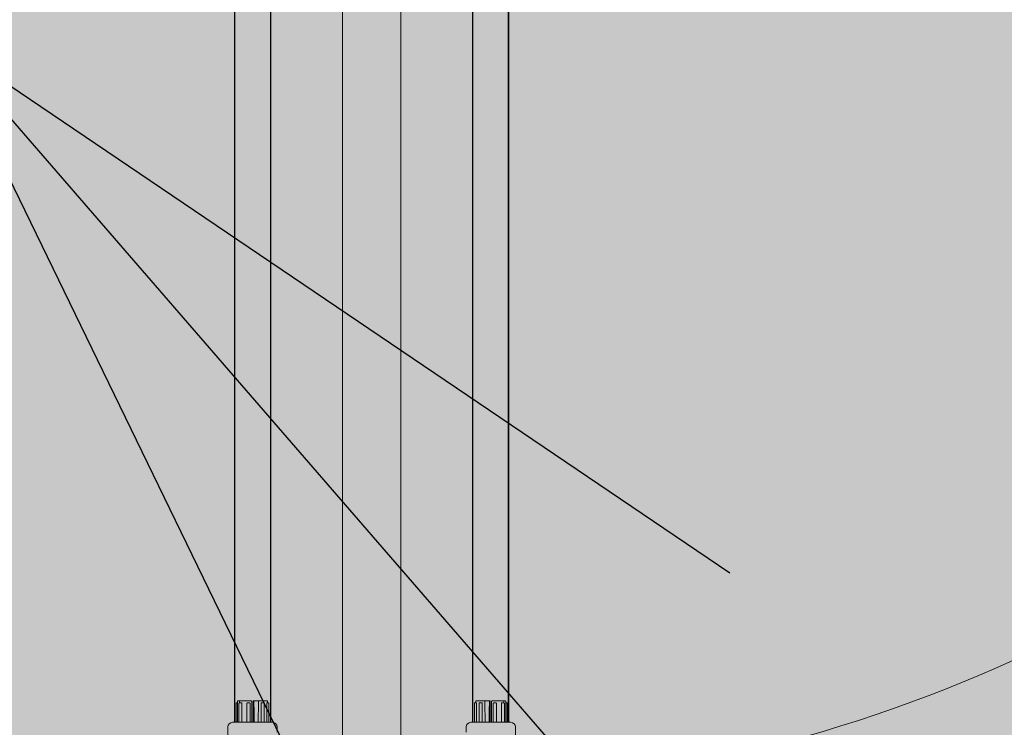
# Model space of a CAD drawing. Units: metres. Extents: x -773 to 0, y -23 to 129.
# Drawn here: x -467 to -466, y 85 to 86 of the extents above; entities that cross this region are included whole.
import ezdxf
from ezdxf import colors
from ezdxf.entities.mleader import LeaderData, LeaderLine
from ezdxf.enums import TextEntityAlignment as Align
from ezdxf.math import Vec2, Vec3

# ---------------------------------------------------------------- set-up
doc = ezdxf.new("R2010")
doc.units = ezdxf.units.M
doc.header["$MEASUREMENT"] = 0
doc.linetypes.add('ACAD_ISO05W100', pattern=[33, 24, -3, 0, -3, 0, -3])
doc.linetypes.add('DASHED', pattern=[0.75, 0.5, -0.25])
doc.layers.get('0').update_dxf_attribs({"color": 251})
for name, color, linetype, lineweight in [('COTAS', 1, 'Continuous', 15), ('Divisória Retratil', 6, 'Continuous', 18), ('FERRAGENS', 251, 'Continuous', 5), ('MDF', 31, 'Continuous', 5), ('PONTOS AEREOS', 1, 'ACAD_ISO05W100', 5), ('ROTA DE FUGA', 70, 'Continuous', 15), ('ÁREA LOCAVEL', 11, 'DASHED', 70)]:
    doc.layers.add(name, color=color, linetype=linetype, lineweight=lineweight)
doc.styles.add('ARIAL', font='ARIALN.TTF')
doc.styles.add('PADRAO_ARIAL', font='arial.ttf')

# ---------------------------------------------------------------- blocks, each defined once
blk = doc.blocks.new('_Open30')
at = {"color": 0, "linetype": 'ByBlock', "lineweight": -2}
for p, q in [((-1, 0.2679), (0, 0)), ((0, 0), (-1, -0.2679)), ((0, 0), (-1, 0))]:
    blk.add_line(p, q, dxfattribs=at)
blk = doc.blocks.new('*U228')
at = {"layer": 'FERRAGENS'}
for points in [[(2113.41, -163.02), (2113.41, -985.25), (2136.71, -985.25), (2136.71, -163.02)], [(2291.79, -163.02), (2291.79, -985.25), (2268.49, -985.25), (2268.49, -163.02)]]:
    blk.add_hatch(color=2, dxfattribs=at).paths.add_polyline_path(points)
at = {"layer": 'FERRAGENS', "color": 2}
for p, q in [((2113.18, -367.2), (2113.18, -999.25)), ((2136.48, -367.2), (2136.48, -999.25)), ((2268.72, -367.2), (2268.72, -999.25)), ((2292.02, -367.2), (2292.02, -999.25)), ((2114.14, -999.25), (2114.14, -986.95)), ((2114.68, -986.45), (2114.99, -986.45)), ((2114.99, -999.25), (2114.99, -985.75)), ((2115.98, -999.25), (2115.98, -986.95)), ((2116.26, -986.52), (2116.26, -985.75)), ((2117.9, -999.25), (2117.9, -986.95)), ((2121.18, -999.25), (2121.18, -986.95)), ((2123.26, -999.25), (2123.26, -986.95)), ((2124.4, -999.25), (2124.4, -985.75)), ((2130.44, -986.95), (2130.44, -999.25)), ((2132.48, -999.25), (2132.48, -986.95)), ((2134.11, -986.95), (2134.11, -999.25)), ((2134.67, -986.45), (2134.67, -985.75)), ((2135.53, -999.25), (2135.53, -986.95)), ((2269.67, -999.25), (2269.67, -986.95)), ((2270.53, -986.45), (2270.53, -985.75)), ((2271.09, -986.95), (2271.09, -999.25)), ((2272.72, -999.25), (2272.72, -986.95)), ((2274.76, -986.95), (2274.76, -999.25)), ((2280.8, -999.25), (2280.8, -985.75)), ((2281.94, -999.25), (2281.94, -986.95)), ((2284.02, -999.25), (2284.02, -986.95)), ((2287.3, -999.25), (2287.3, -986.95)), ((2288.94, -986.52), (2288.94, -985.75)), ((2289.22, -999.25), (2289.22, -986.95)), ((2290.21, -999.25), (2290.21, -985.75)), ((2290.52, -986.45), (2290.21, -986.45)), ((2291.06, -999.25), (2291.06, -986.95))]:
    blk.add_line(p, q, dxfattribs=at)
for points in [[(2136.71, -148.02), (2113.41, -148.02), (2113.41, -999.25), (2136.71, -999.25)], [(2268.49, -148.02), (2291.79, -148.02), (2291.79, -999.25), (2268.49, -999.25)]]:
    blk.add_lwpolyline(points, close=True, dxfattribs=at)
for points in [[(2114.68, -986.45), (2114.49, -986.48), (2114.31, -986.58), (2114.24, -986.66), (2114.18, -986.74), (2114.15, -986.84), (2114.14, -986.95)], [(2115.51, -985.25), (2115.32, -985.29), (2115.15, -985.39), (2115.08, -985.47), (2115.03, -985.55), (2115, -985.65), (2114.99, -985.75)], [(2115.51, -985.25), (2116.82, -985.25), (2123.88, -985.25)], [(2116.58, -986.45), (2116.37, -986.48), (2116.17, -986.58), (2116.09, -986.65), (2116.03, -986.74), (2115.99, -986.84), (2115.98, -986.95)], [(2116.82, -985.25), (2116.62, -985.28), (2116.44, -985.38), (2116.36, -985.46), (2116.31, -985.55), (2116.28, -985.65), (2116.26, -985.75)], [(2116.58, -986.45), (2117.21, -986.45), (2117.56, -986.45)], [(2117.9, -986.95), (2117.9, -986.92), (2117.9, -986.89), (2117.9, -986.85), (2117.89, -986.82), (2117.88, -986.79), (2117.88, -986.76), (2117.87, -986.73), (2117.85, -986.7), (2117.84, -986.67), (2117.83, -986.64), (2117.81, -986.62), (2117.8, -986.6), (2117.78, -986.57), (2117.77, -986.55), (2117.75, -986.54), (2117.73, -986.52), (2117.71, -986.5), (2117.69, -986.49), (2117.66, -986.48), (2117.64, -986.47), (2117.62, -986.46), (2117.6, -986.45), (2117.58, -986.45), (2117.56, -986.45)], [(2121.75, -986.45), (2121.55, -986.48), (2121.36, -986.58), (2121.29, -986.65), (2121.23, -986.74), (2121.19, -986.84), (2121.18, -986.95)], [(2121.75, -986.45), (2122.7, -986.45), (2122.77, -986.45)], [(2123.26, -986.95), (2123.26, -986.92), (2123.26, -986.89), (2123.25, -986.85), (2123.25, -986.82), (2123.24, -986.79), (2123.23, -986.76), (2123.21, -986.73), (2123.2, -986.7), (2123.18, -986.67), (2123.16, -986.64), (2123.14, -986.62), (2123.12, -986.6), (2123.1, -986.57), (2123.07, -986.55), (2123.05, -986.54), (2123.02, -986.52), (2122.99, -986.5), (2122.96, -986.49), (2122.93, -986.48), (2122.9, -986.47), (2122.87, -986.46), (2122.83, -986.45), (2122.8, -986.45), (2122.77, -986.45)], [(2124.4, -985.75), (2124.39, -985.65), (2124.36, -985.55), (2124.31, -985.46), (2124.24, -985.39), (2124.07, -985.28), (2123.88, -985.25)], [(2125.26, -999.25), (2125.26, -985.25), (2125.27, -985.25), (2125.64, -985.25), (2129.31, -985.25), (2129.7, -985.25), (2134.16, -985.25)], [(2125.64, -985.25), (2125.65, -985.25), (2125.66, -985.25), (2125.67, -985.26), (2125.67, -985.27), (2125.68, -985.27), (2125.69, -985.28), (2125.69, -985.3), (2125.7, -985.31), (2125.71, -985.32), (2125.71, -985.34), (2125.72, -985.36), (2125.72, -985.38), (2125.73, -985.4), (2125.73, -985.42), (2125.74, -985.45), (2125.74, -985.48), (2125.75, -985.5), (2125.75, -985.53), (2125.75, -985.56), (2125.75, -985.59), (2125.76, -985.62), (2125.76, -985.65), (2125.76, -985.68), (2125.76, -985.72), (2125.77, -986.26), (2125.78, -986.8), (2125.79, -987.33), (2125.79, -987.86), (2125.8, -988.39), (2125.81, -988.92), (2125.82, -989.44), (2125.83, -989.96), (2125.83, -990.47), (2125.84, -990.99), (2125.85, -991.5), (2125.86, -992), (2125.87, -992.51), (2125.87, -993.01), (2125.88, -993.5), (2125.89, -994), (2125.9, -994.49), (2125.91, -994.98), (2125.91, -995.46), (2125.92, -995.95), (2125.93, -996.43), (2125.94, -996.9), (2125.94, -997.38), (2125.95, -997.85), (2125.96, -998.32), (2125.97, -998.79), (2125.97, -999.25)], [(2128.53, -999.25), (2128.54, -998.79), (2128.54, -998.32), (2128.55, -997.85), (2128.56, -997.38), (2128.57, -996.91), (2128.57, -996.43), (2128.58, -995.96), (2128.59, -995.47), (2128.6, -994.99), (2128.61, -994.5), (2128.61, -994.01), (2128.62, -993.52), (2128.63, -993.02), (2128.64, -992.52), (2128.65, -992.02), (2128.65, -991.51), (2128.66, -991.01), (2128.67, -990.49), (2128.68, -989.98), (2128.69, -989.46), (2128.69, -988.94), (2128.7, -988.42), (2128.71, -987.89), (2128.72, -987.36), (2128.73, -986.83), (2128.74, -986.29), (2128.74, -985.75), (2128.74, -985.75), (2128.74, -985.75), (2128.74, -985.75), (2128.74, -985.74), (2128.74, -985.74), (2128.74, -985.74), (2128.74, -985.74), (2128.74, -985.74), (2128.74, -985.74), (2128.74, -985.74), (2128.74, -985.73), (2128.75, -985.73), (2128.75, -985.73), (2128.75, -985.73), (2128.75, -985.73), (2128.75, -985.73), (2128.75, -985.73), (2128.75, -985.72), (2128.75, -985.72), (2128.75, -985.72), (2128.75, -985.72), (2128.75, -985.72), (2128.75, -985.72), (2128.75, -985.72), (2128.75, -985.68), (2128.76, -985.65), (2128.77, -985.62), (2128.78, -985.58), (2128.79, -985.55), (2128.81, -985.52), (2128.83, -985.49), (2128.85, -985.47), (2128.87, -985.44), (2128.89, -985.42), (2128.91, -985.39), (2128.94, -985.37), (2128.97, -985.35), (2129, -985.33), (2129.02, -985.32), (2129.05, -985.3), (2129.08, -985.29), (2129.12, -985.28), (2129.15, -985.27), (2129.18, -985.26), (2129.21, -985.26), (2129.24, -985.25), (2129.28, -985.25), (2129.31, -985.25)], [(2130.84, -986.45), (2130.82, -986.45), (2130.79, -986.45), (2130.76, -986.46), (2130.74, -986.47), (2130.71, -986.48), (2130.69, -986.49), (2130.66, -986.5), (2130.64, -986.52), (2130.62, -986.54), (2130.6, -986.55), (2130.58, -986.57), (2130.56, -986.6), (2130.54, -986.62), (2130.52, -986.64), (2130.51, -986.67), (2130.49, -986.7), (2130.48, -986.73), (2130.47, -986.76), (2130.46, -986.79), (2130.45, -986.82), (2130.44, -986.85), (2130.44, -986.89), (2130.44, -986.92), (2130.44, -986.95)], [(2131.87, -986.45), (2131.12, -986.45), (2130.84, -986.45)], [(2132.48, -986.95), (2132.47, -986.84), (2132.42, -986.74), (2132.36, -986.65), (2132.28, -986.58), (2132.08, -986.48), (2131.87, -986.45)], [(2134.27, -986.45), (2134.26, -986.45), (2134.25, -986.45), (2134.24, -986.46), (2134.23, -986.47), (2134.22, -986.48), (2134.21, -986.49), (2134.2, -986.5), (2134.19, -986.52), (2134.18, -986.54), (2134.18, -986.55), (2134.17, -986.57), (2134.16, -986.6), (2134.15, -986.62), (2134.15, -986.64), (2134.14, -986.67), (2134.13, -986.7), (2134.13, -986.73), (2134.12, -986.76), (2134.12, -986.79), (2134.12, -986.82), (2134.11, -986.85), (2134.11, -986.89), (2134.11, -986.92), (2134.11, -986.95)], [(2134.67, -985.75), (2134.66, -985.65), (2134.63, -985.55), (2134.58, -985.47), (2134.52, -985.39), (2134.35, -985.29), (2134.16, -985.25)], [(2134.98, -986.45), (2134.74, -986.45), (2134.27, -986.45)], [(2135.53, -986.95), (2135.52, -986.84), (2135.48, -986.74), (2135.42, -986.66), (2135.35, -986.58), (2135.18, -986.48), (2134.98, -986.45)], [(2269.67, -986.95), (2269.68, -986.84), (2269.72, -986.74), (2269.78, -986.66), (2269.85, -986.58), (2270.02, -986.48), (2270.22, -986.45)], [(2270.22, -986.45), (2270.46, -986.45), (2270.93, -986.45)], [(2270.53, -985.75), (2270.54, -985.65), (2270.57, -985.55), (2270.62, -985.47), (2270.68, -985.39), (2270.85, -985.29), (2271.04, -985.25)], [(2270.93, -986.45), (2270.94, -986.45), (2270.95, -986.45), (2270.96, -986.46), (2270.97, -986.47), (2270.98, -986.48), (2270.99, -986.49), (2271, -986.5), (2271.01, -986.52), (2271.02, -986.54), (2271.02, -986.55), (2271.03, -986.57), (2271.04, -986.6), (2271.05, -986.62), (2271.05, -986.64), (2271.06, -986.67), (2271.07, -986.7), (2271.07, -986.73), (2271.08, -986.76), (2271.08, -986.79), (2271.08, -986.82), (2271.09, -986.85), (2271.09, -986.89), (2271.09, -986.92), (2271.09, -986.95)], [(2279.94, -999.25), (2279.94, -985.25), (2279.93, -985.25), (2279.56, -985.25), (2275.89, -985.25), (2275.5, -985.25), (2271.04, -985.25)], [(2272.72, -986.95), (2272.73, -986.84), (2272.78, -986.74), (2272.84, -986.65), (2272.92, -986.58), (2273.12, -986.48), (2273.33, -986.45)], [(2273.33, -986.45), (2274.08, -986.45), (2274.36, -986.45)], [(2274.36, -986.45), (2274.38, -986.45), (2274.41, -986.45), (2274.44, -986.46), (2274.46, -986.47), (2274.49, -986.48), (2274.51, -986.49), (2274.54, -986.5), (2274.56, -986.52), (2274.58, -986.54), (2274.6, -986.55), (2274.62, -986.57), (2274.64, -986.6), (2274.66, -986.62), (2274.68, -986.64), (2274.69, -986.67), (2274.71, -986.7), (2274.72, -986.73), (2274.73, -986.76), (2274.74, -986.79), (2274.75, -986.82), (2274.76, -986.85), (2274.76, -986.89), (2274.76, -986.92), (2274.76, -986.95)], [(2276.67, -999.25), (2276.66, -998.79), (2276.66, -998.32), (2276.65, -997.85), (2276.64, -997.38), (2276.63, -996.91), (2276.63, -996.43), (2276.62, -995.96), (2276.61, -995.47), (2276.6, -994.99), (2276.59, -994.5), (2276.59, -994.01), (2276.58, -993.52), (2276.57, -993.02), (2276.56, -992.52), (2276.55, -992.02), (2276.55, -991.51), (2276.54, -991.01), (2276.53, -990.49), (2276.52, -989.98), (2276.51, -989.46), (2276.51, -988.94), (2276.5, -988.42), (2276.49, -987.89), (2276.48, -987.36), (2276.47, -986.83), (2276.46, -986.29), (2276.45, -985.75), (2276.45, -985.75), (2276.45, -985.75), (2276.45, -985.75), (2276.45, -985.74), (2276.45, -985.74), (2276.45, -985.74), (2276.45, -985.74), (2276.45, -985.74), (2276.45, -985.74), (2276.45, -985.74), (2276.45, -985.73), (2276.45, -985.73), (2276.45, -985.73), (2276.45, -985.73), (2276.45, -985.73), (2276.45, -985.73), (2276.45, -985.73), (2276.45, -985.72), (2276.45, -985.72), (2276.45, -985.72), (2276.45, -985.72), (2276.45, -985.72), (2276.45, -985.72), (2276.45, -985.72), (2276.45, -985.68), (2276.44, -985.65), (2276.43, -985.62), (2276.42, -985.58), (2276.41, -985.55), (2276.39, -985.52), (2276.37, -985.49), (2276.35, -985.47), (2276.33, -985.44), (2276.31, -985.42), (2276.29, -985.39), (2276.26, -985.37), (2276.23, -985.35), (2276.2, -985.33), (2276.18, -985.32), (2276.15, -985.3), (2276.12, -985.29), (2276.08, -985.28), (2276.05, -985.27), (2276.02, -985.26), (2275.99, -985.26), (2275.96, -985.25), (2275.92, -985.25), (2275.89, -985.25)], [(2279.56, -985.25), (2279.55, -985.25), (2279.54, -985.25), (2279.53, -985.26), (2279.53, -985.27), (2279.52, -985.27), (2279.51, -985.28), (2279.51, -985.3), (2279.5, -985.31), (2279.49, -985.32), (2279.49, -985.34), (2279.48, -985.36), (2279.48, -985.38), (2279.47, -985.4), (2279.47, -985.42), (2279.46, -985.45), (2279.46, -985.48), (2279.45, -985.5), (2279.45, -985.53), (2279.45, -985.56), (2279.45, -985.59), (2279.44, -985.62), (2279.44, -985.65), (2279.44, -985.68), (2279.44, -985.72), (2279.43, -986.26), (2279.42, -986.8), (2279.41, -987.33), (2279.41, -987.86), (2279.4, -988.39), (2279.39, -988.92), (2279.38, -989.44), (2279.37, -989.96), (2279.37, -990.47), (2279.36, -990.99), (2279.35, -991.5), (2279.34, -992), (2279.33, -992.51), (2279.33, -993.01), (2279.32, -993.5), (2279.31, -994), (2279.3, -994.49), (2279.29, -994.98), (2279.29, -995.46), (2279.28, -995.95), (2279.27, -996.43), (2279.26, -996.9), (2279.26, -997.38), (2279.25, -997.85), (2279.24, -998.32), (2279.23, -998.79), (2279.23, -999.25)], [(2280.8, -985.75), (2280.81, -985.65), (2280.84, -985.55), (2280.89, -985.46), (2280.96, -985.39), (2281.13, -985.28), (2281.32, -985.25)], [(2289.69, -985.25), (2288.38, -985.25), (2281.32, -985.25)], [(2281.94, -986.95), (2281.94, -986.92), (2281.94, -986.89), (2281.95, -986.85), (2281.95, -986.82), (2281.96, -986.79), (2281.97, -986.76), (2281.99, -986.73), (2282, -986.7), (2282.02, -986.67), (2282.04, -986.64), (2282.06, -986.62), (2282.08, -986.6), (2282.1, -986.57), (2282.13, -986.55), (2282.15, -986.54), (2282.18, -986.52), (2282.21, -986.5), (2282.24, -986.49), (2282.27, -986.48), (2282.3, -986.47), (2282.33, -986.46), (2282.37, -986.45), (2282.4, -986.45), (2282.43, -986.45)], [(2283.45, -986.45), (2282.5, -986.45), (2282.43, -986.45)], [(2283.45, -986.45), (2283.65, -986.48), (2283.84, -986.58), (2283.91, -986.65), (2283.97, -986.74), (2284.01, -986.84), (2284.02, -986.95)], [(2287.3, -986.95), (2287.3, -986.92), (2287.3, -986.89), (2287.3, -986.85), (2287.31, -986.82), (2287.32, -986.79), (2287.32, -986.76), (2287.33, -986.73), (2287.35, -986.7), (2287.36, -986.67), (2287.37, -986.64), (2287.39, -986.62), (2287.4, -986.6), (2287.42, -986.57), (2287.43, -986.55), (2287.45, -986.54), (2287.47, -986.52), (2287.49, -986.5), (2287.51, -986.49), (2287.54, -986.48), (2287.56, -986.47), (2287.58, -986.46), (2287.6, -986.45), (2287.62, -986.45), (2287.64, -986.45)], [(2288.62, -986.45), (2287.99, -986.45), (2287.64, -986.45)], [(2288.38, -985.25), (2288.58, -985.28), (2288.76, -985.38), (2288.84, -985.46), (2288.89, -985.55), (2288.92, -985.65), (2288.94, -985.75)], [(2288.62, -986.45), (2288.83, -986.48), (2289.03, -986.58), (2289.11, -986.65), (2289.17, -986.74), (2289.21, -986.84), (2289.22, -986.95)], [(2289.69, -985.25), (2289.88, -985.29), (2290.05, -985.39), (2290.12, -985.47), (2290.17, -985.55), (2290.2, -985.65), (2290.21, -985.75)], [(2290.52, -986.45), (2290.71, -986.48), (2290.89, -986.58), (2290.96, -986.66), (2291.02, -986.74), (2291.05, -986.84), (2291.06, -986.95)]]:
    blk.add_lwpolyline(points, dxfattribs=at)
for points in [[(2108.83, -1013.85), (2108.83, -1002.25, -0.404482), (2111.73, -999.25), (2137.93, -999.25, -0.404482), (2140.83, -1002.25), (2140.83, -1005.75)], [(2296.37, -1013.85), (2296.37, -1002.25, 0.404482), (2293.47, -999.25), (2267.27, -999.25, 0.404482), (2264.37, -1002.25), (2264.37, -1005.75)]]:
    blk.add_lwpolyline(points, format="xyb", dxfattribs=at)
blk.add_arc((2183.6, -77.71), 967.54, 178.0777, 270, dxfattribs=at)
at = {"layer": 'MDF'}
blk.add_lwpolyline([(2183.6, -45.25), (2183.6, -1045.25), (2221.6, -1045.25), (2221.6, -45.25)], close=True, dxfattribs=at)
blk = doc.blocks.new('*U498')
at = {"layer": 'PONTOS AEREOS', "true_color": 0xcd2027, "transparency": 33554687}
h = blk.add_hatch(color=242, dxfattribs=at)
h.dxf.hatch_style = 1
edge = h.paths.add_edge_path()
edge.add_line((-0.50755, 0.36), (-0.41755, 0.36))
edge.add_line((-0.41755, 0.36), (-0.41755, 0))
edge.add_arc((0, 0), 0.41755, 180, 360)
edge.add_line((0.41755, 0), (0.41755, 0.36))
edge.add_line((0.41755, 0.36), (0.50755, 0.36))
edge.add_line((0.50755, 0.36), (0.50755, 0))
edge.add_arc((0, 0), 0.50755, -180, 0, ccw=False)
edge.add_line((-0.50755, 0), (-0.50755, 0.36))
at = {"style": 'PADRAO_ARIAL'}
blk.add_attdef('EIXO', text='', height=0.4777, dxfattribs=at).set_placement((0.02024, -1.03193), align=Align.CENTER)
blk = doc.blocks.new('Ponto Aéreo Vd A')
blk.add_blockref('*U498', (72.95, 59.21009))

msp = doc.modelspace()

# ---------------------------------------------------------------- hatches: boundary and pattern name
at = {"layer": 'ROTA DE FUGA', "ltscale": 3, "transparency": 33554534}
h = msp.add_hatch(color=256, dxfattribs=at)
h.dxf.hatch_style = 1
h.paths.add_polyline_path([(-550.14284, 56.08231), (-550.14288, 57.55433), (-550.14286, 62.96303), (-552.14286, 62.96303), (-552.14286, 57.55433), (-556.77286, 57.55433), (-556.77286, 42.23093), (-552.14286, 42.23093), (-552.14286, 38.57803), (-519.29286, 38.57803), (-519.29286, 14.57803), (-515.29286, 14.57803), (-515.29286, 38.57803), (-466.79286, 38.57803), (-466.79286, 18.19721), (-462.7929, 18.19726), (-462.7929, 22.07804), (-459.16786, 22.078), (-459.16786, 26.5828), (-462.79286, 26.5828), (-462.79286, 38.57803), (-442.583, 38.57803), (-442.5672, 42.57803), (-462.79286, 42.57803), (-462.79286, 86.32803), (-466.79286, 86.32803), (-466.79286, 42.57803), (-515.29286, 42.57803), (-515.29286, 86.32803), (-519.29286, 86.32803), (-519.29286, 56.08231)])
h.paths.add_polyline_path([(-519.29286, 53.08232), (-519.29286, 42.57803), (-526.79286, 42.57803), (-546.79245, 42.57803), (-546.79274, 53.08232)], flags=16)
at = {"layer": 'ÁREA LOCAVEL', "linetype": 'Continuous', "ltscale": 3, "transparency": 33554534}
h = msp.add_hatch(color=256, dxfattribs=at)
h.dxf.hatch_style = 1
h.paths.add_polyline_path([(-442.7925, 14.5784), (-442.79254, 86.3286), (-556.77286, 86.32861), (-556.77282, 14.57764), (-527.29265, 14.57764), (-526.20004, 14.57764), (-519.82024, 14.57764), (-507.16771, 14.57764), (-507.16771, 18.19688), (-499.29266, 18.19688), (-499.29266, 14.57764), (-474.91762, 14.5784), (-474.91762, 17.94765), (-462.7931, 17.94765), (-462.7931, 22.07843), (-445.75754, 22.07842), (-445.75754, 17.94765), (-451.0374, 17.94765), (-451.0374, 14.5784)])

# ---------------------------------------------------------------- block references
at = {"layer": 'Divisória Retratil', "xscale": -0.001, "yscale": 0.001, "zscale": 0.001, "rotation": 359.9999999999999}
msp.add_blockref('*U228', (-464.35966, 86.37328), dxfattribs=at)
at = {"layer": 'PONTOS AEREOS'}
msp.add_blockref('Ponto Aéreo Vd A', (-539.99286, 26.0828), dxfattribs=at)

# ---------------------------------------------------------------- leaders
at = {"layer": 'COTAS', "ltscale": 3}
ml = msp.add_multileader_mtext('Standard', dxfattribs=at)
ml.set_content('TUBO DE A.P.', color=256, style='ARIAL')
ml.set_leader_properties()
ml.set_arrow_properties(name='OPEN30')
ml.build(insert=Vec2(0, 0))
ml.multileader.update_dxf_attribs({"text_left_attachment_type": 5, "text_right_attachment_type": 5, "dogleg_length": 0.36, "arrow_head_size": 0.6})
ctx = ml.context
ctx.base_point, ctx.char_height, ctx.arrow_head_size, ctx.landing_gap_size, ctx.plane_origin = Vec3(-464.40176, 83.41879), 0.6, 0.6, 0.1, Vec3(-466.43636, 85.42034)
ctx.left_attachment, ctx.right_attachment = 5, 5
notes = []
notes.append((ctx, [(0, (1, 1, 0), (-464.76176, 83.41879), (1, 0), 0.36, [(0, [(-466.84286, 85.81979)], 0, [])])]))
ctx.mtext.insert, ctx.mtext.flow_direction = Vec3(-464.30176, 84.14943), 5
for ctx, leaders in notes:
    for number, flags, end, landing, length, lines in leaders:
        leader = LeaderData()
        leader.index, (leader.has_last_leader_line, leader.has_dogleg_vector, leader.attachment_direction) = number, flags
        leader.last_leader_point, leader.dogleg_vector, leader.dogleg_length = Vec3(end), Vec3(landing), length
        for number, points, colour, breaks in lines:
            line = LeaderLine()
            line.index, line.vertices, line.color, line.breaks = number, Vec3.list(points), colors.encode_raw_color(colour), breaks
            leader.lines.append(line)
        ctx.leaders.append(leader)

doc.saveas('drawing.dxf')
